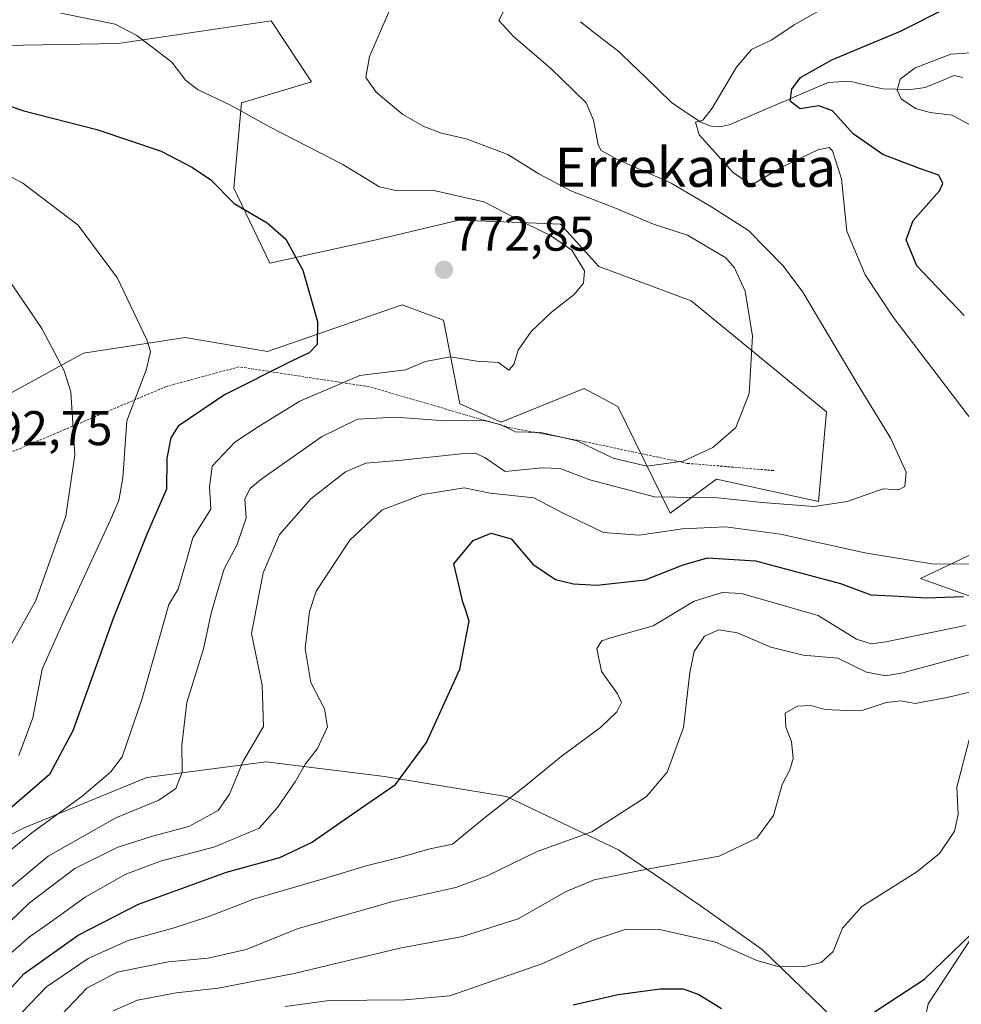
# Model space of a CAD drawing. Units: metres. Extents: x 623817 to 627271, y 4766568 to 4768922.
# Drawn here: x 625476 to 625669, y 4768137 to 4768339 of the extents above; entities that cross this region are included whole.
import ezdxf
from ezdxf.enums import TextEntityAlignment as Align

# ---------------------------------------------------------------- set-up
doc = ezdxf.new("R2010")
doc.units = ezdxf.units.M
doc.header["$MEASUREMENT"] = 0
doc.linetypes.add('TRAZOS', pattern=[0.75, 0.5, -0.25])
for name, color, linetype, lineweight in [('Alambrada', 19, 'TRAZOS', 0), ('Arbolado forestal CxS', 92, 'Continuous', 0), ('Carátula', 7, 'Continuous', 5), ('Corriente natural lineal', 142, 'Continuous', 13), ('Curva de nivel maestra', 36, 'Continuous', 30), ('Curva de nivel normal', 36, 'Continuous', 0), ('Pastizal CxS', 92, 'Continuous', 0), ('Punto de cota en terreno', 7, 'Continuous', 0), ('Rótulo de punto de cota en terreno', 19, 'Continuous', 0), ('Texto cartográfico', 19, 'Continuous', 0)]:
    doc.layers.add(name, color=color, linetype=linetype, lineweight=lineweight)
doc.styles.add('Arial', font='txt', dxfattribs={"height": 0.2})

# ---------------------------------------------------------------- blocks, each defined once
blk = doc.blocks.new('*U191')
at = {"layer": 'Curva de nivel normal', "color": 36, "linetype": 'Continuous', "lineweight": 0}
blk.add_polyline3d([(625481.88, 4768132.36, 740), (625489.68, 4768140.61, 740), (625495.9, 4768143.9, 740), (625506.39, 4768145.98, 740), (625514.58, 4768146.73, 740), (625522.41, 4768148.52, 740), (625533.08, 4768152.83, 740), (625552.5, 4768158.39, 740), (625565.46, 4768161.25, 740), (625571.84, 4768163.64, 740), (625582.15, 4768168.68, 740), (625593.37, 4768172.7, 740), (625604.48, 4768179.9, 740), (625608.8, 4768184.97, 740), (625612.14, 4768194.14, 740), (625613.48, 4768205.4, 740), (625614.34, 4768209.73, 740), (625616.51, 4768212.9, 740), (625619.39, 4768214.18, 740), (625623.24, 4768213.58, 740), (625630.07, 4768210.63, 740), (625636.7, 4768208.97, 740), (625643.85, 4768208.38, 740), (625649.71, 4768205.49, 740), (625653.73, 4768204.75, 740), (625657.22, 4768205.34, 740), (625674.33, 4768210.03, 740)], dxfattribs=at)
blk = doc.blocks.new('*U193')
at = {"layer": 'Curva de nivel normal', "color": 36, "linetype": 'Continuous', "lineweight": 0}
blk.add_polyline3d([(625495.1, 4768135.96, 735), (625500.07, 4768138.13, 735), (625508.01, 4768139.62, 735), (625516.64, 4768140.62, 735), (625532.27, 4768143.6, 735), (625553.96, 4768148.78, 735), (625566.8, 4768151.18, 735), (625578.24, 4768154.84, 735), (625588.06, 4768160.41, 735), (625593.86, 4768162.85, 735), (625605.04, 4768165.11, 735), (625619.46, 4768167.7, 735), (625627.2, 4768171.41, 735), (625630.62, 4768176.08, 735), (625632.42, 4768182.4, 735), (625633.99, 4768185.4, 735), (625634.7, 4768187.76, 735), (625634.35, 4768191.27, 735), (625633.17, 4768194.18, 735), (625633.03, 4768197.05, 735), (625635.57, 4768198.49, 735), (625638.31, 4768198.63, 735), (625641.2, 4768197.83, 735), (625645.77, 4768197.6, 735), (625649.07, 4768197.67, 735), (625653.79, 4768199.25, 735), (625656.85, 4768199.56, 735), (625659.75, 4768199.03, 735), (625666.31, 4768200.28, 735), (625686.4, 4768205.09, 735)], dxfattribs=at)
blk = doc.blocks.new('*U196')
at = {"layer": 'Curva de nivel normal', "color": 36, "linetype": 'Continuous', "lineweight": 0}
for points in [[(625476.42, 4768135.67, 745), (625481.42, 4768140.85, 745), (625489.94, 4768146.7, 745), (625498.15, 4768150.41, 745), (625507.6, 4768153.01, 745), (625514.75, 4768155.34, 745), (625524.08, 4768158.92, 745), (625538.48, 4768163.09, 745), (625547, 4768165.68, 745), (625554.14, 4768167.52, 745), (625560.08, 4768169.2, 745), (625564.78, 4768170.13, 745), (625571.22, 4768175.51, 745), (625579.78, 4768182.22, 745), (625587.08, 4768188.18, 745), (625595.13, 4768194.15, 745), (625598.51, 4768197.32, 745), (625599.46, 4768199.22, 745), (625598.59, 4768201.04, 745), (625595.32, 4768205.64, 745), (625594.36, 4768210.36, 745), (625595.43, 4768211.93, 745), (625597, 4768212.46, 745), (625605.91, 4768214.99, 745), (625614.34, 4768220.05, 745), (625620.09, 4768221.83, 745), (625624.08, 4768221.64, 745), (625639.8, 4768217.13, 745), (625647.68, 4768212.24, 745), (625650.69, 4768211.27, 745), (625653.73, 4768211.69, 745), (625670.07, 4768215.09, 745)], [(625671.72, 4768317.49, 745), (625667.34, 4768319.83, 745), (625662.82, 4768320.38, 745), (625659.77, 4768321.24, 745), (625656.88, 4768323.2, 745), (625656.01, 4768324.98, 745), (625656.64, 4768327.22, 745), (625659.73, 4768329.6, 745), (625667.07, 4768332.35, 745), (625671.23, 4768332.64, 745)]]:
    blk.add_polyline3d(points, dxfattribs=at)
blk = doc.blocks.new('*U207')
at = {"layer": 'Curva de nivel normal', "color": 36, "linetype": 'Continuous', "lineweight": 0}
for points in [[(625472.34, 4768146.18, 755), (625477.94, 4768151.13, 755), (625482.25, 4768154.13, 755), (625489.32, 4768159.27, 755), (625497.7, 4768164.03, 755), (625504.82, 4768166.67, 755), (625515.94, 4768169.6, 755), (625525.08, 4768173.44, 755), (625528.84, 4768177.71, 755), (625532.48, 4768182.95, 755), (625534.61, 4768186.64, 755), (625537.02, 4768189.83, 755), (625539.1, 4768194.22, 755), (625538.48, 4768197.94, 755), (625535.64, 4768203.34, 755), (625534.5, 4768210.36, 755), (625535.43, 4768217.97, 755), (625536.75, 4768222.12, 755), (625543.68, 4768232.59, 755), (625550.31, 4768238.84, 755), (625558.64, 4768241.94, 755), (625567.15, 4768243.32, 755), (625572.45, 4768242.21, 755), (625581.48, 4768241.29, 755), (625587.49, 4768238.12, 755), (625595.74, 4768234.18, 755), (625603.04, 4768233.58, 755), (625611.97, 4768234.93, 755), (625620.8, 4768235.29, 755), (625632.09, 4768233.79, 755), (625649.4, 4768229.98, 755), (625663.15, 4768227.75, 755), (625671.75, 4768227.64, 755)], [(625672.4, 4768255.89, 755), (625655.19, 4768278.38, 755), (625649.44, 4768287.1, 755), (625645.67, 4768296.06, 755), (625644.62, 4768306.76, 755), (625642.75, 4768312.53, 755), (625642.04, 4768313.19, 755), (625639.73, 4768312.76, 755), (625632.65, 4768309.31, 755), (625626.89, 4768305.93, 755), (625625.56, 4768305.82, 755), (625622.39, 4768308.09, 755), (625615.42, 4768315.79, 755), (625614.62, 4768318.42, 755), (625616.17, 4768318.82, 755), (625618.04, 4768321.28, 755), (625623.03, 4768329.72, 755), (625626.15, 4768333.33, 755), (625630.28, 4768335.34, 755), (625634.89, 4768338.44, 755), (625643.99, 4768343.58, 755)]]:
    blk.add_polyline3d(points, dxfattribs=at)
blk = doc.blocks.new('*U210')
at = {"layer": 'Curva de nivel normal', "color": 36, "linetype": 'Continuous', "lineweight": 0}
blk.add_polyline3d([(625474.28, 4768211.37, 785), (625479.22, 4768220.2, 785), (625485.37, 4768237.52, 785), (625487.24, 4768250.08, 785), (625486.4, 4768263.07, 785), (625485.04, 4768267.33, 785), (625480.42, 4768276.06, 785), (625470.78, 4768290.13, 785)], dxfattribs=at)
blk = doc.blocks.new('*U214')
at = {"layer": 'Curva de nivel normal', "color": 36, "linetype": 'Continuous', "lineweight": 0}
blk.add_polyline3d([(625461.75, 4768159, 770), (625478.41, 4768172.52, 770), (625488.66, 4768179.93, 770), (625494.53, 4768184.96, 770), (625496.93, 4768188.1, 770), (625500.98, 4768199.89, 770), (625504.58, 4768212.6, 770), (625506.52, 4768219.4, 770), (625508.42, 4768222.49, 770), (625510.28, 4768228.9, 770), (625511.45, 4768233.08, 770), (625515.16, 4768238.94, 770), (625514.89, 4768243.53, 770), (625515.44, 4768247.76, 770), (625520.08, 4768252.74, 770), (625525.08, 4768256.01, 770), (625533.41, 4768261.16, 770), (625545.74, 4768266.43, 770), (625555.11, 4768267.55, 770), (625559.2, 4768269.24, 770), (625564.36, 4768270.25, 770), (625569.78, 4768269.33, 770), (625574.17, 4768269.05, 770), (625576.29, 4768267.5, 770), (625577.32, 4768268.63, 770), (625578.25, 4768271.57, 770), (625580.91, 4768275.4, 770), (625585.08, 4768279.38, 770), (625589.7, 4768283, 770), (625591.63, 4768285.38, 770), (625591.82, 4768287.91, 770), (625589.23, 4768292.14, 770), (625584.9, 4768295.18, 770), (625579.68, 4768297.67, 770), (625571.2, 4768302.04, 770), (625560.94, 4768304.4, 770), (625553.41, 4768304.34, 770), (625549.74, 4768305.16, 770), (625542.22, 4768309.7, 770), (625527.46, 4768317.34, 770), (625518.92, 4768322.03, 770), (625512.54, 4768325.08, 770), (625510.03, 4768326.98, 770), (625507.11, 4768330.77, 770), (625499.98, 4768336.19, 770), (625495.51, 4768338.54, 770), (625484.34, 4768340.77, 770)], dxfattribs=at)
blk = doc.blocks.new('*U216')
at = {"layer": 'Curva de nivel normal', "color": 36, "linetype": 'Continuous', "lineweight": 0}
blk.add_polyline3d([(625530.42, 4768136.84, 730), (625539.45, 4768138.05, 730), (625554.98, 4768138.2, 730), (625564.18, 4768139.04, 730), (625571.63, 4768141.61, 730), (625583.3, 4768145.68, 730), (625593.63, 4768150.44, 730), (625600.41, 4768152.7, 730), (625607.58, 4768152.56, 730), (625618.76, 4768150.05, 730), (625627.24, 4768146.3, 730), (625631.31, 4768145.12, 730), (625637.05, 4768145.04, 730), (625640.41, 4768145.84, 730), (625642.88, 4768148.12, 730), (625644.79, 4768152.88, 730), (625648.8, 4768157.36, 730), (625660.07, 4768164.5, 730), (625664.73, 4768168.22, 730), (625667.81, 4768172.84, 730), (625668.54, 4768176.22, 730), (625668.26, 4768181.87, 730), (625670.83, 4768191.59, 730)], dxfattribs=at)
blk = doc.blocks.new('*U230')
at = {"layer": 'Curva de nivel normal', "color": 36, "linetype": 'Continuous', "lineweight": 0}
blk.add_polyline3d([(625475.76, 4768188.4, 780), (625478.58, 4768196.07, 780), (625480.5, 4768206.07, 780), (625484.82, 4768215.73, 780), (625494.56, 4768236.73, 780), (625496.26, 4768240.76, 780), (625497.08, 4768245.4, 780), (625497.9, 4768257.07, 780), (625501.96, 4768267.73, 780), (625502.75, 4768271.36, 780), (625502, 4768273.73, 780), (625495.96, 4768286.39, 780), (625487.9, 4768297.25, 780), (625476.54, 4768305.9, 780), (625466.37, 4768311.2, 780)], dxfattribs=at)
blk = doc.blocks.new('*U232')
at = {"layer": 'Curva de nivel maestra', "color": 36, "linetype": 'Continuous', "lineweight": 30}
for points in [[(625589.52, 4768137.18, 725), (625598.73, 4768139.28, 725), (625607.4, 4768140.44, 725), (625612.13, 4768140.42, 725), (625615.29, 4768139.29, 725), (625620, 4768136.4, 725)], [(625650.78, 4768135.29, 725), (625661.64, 4768142.41, 725), (625673.01, 4768153.41, 725)]]:
    blk.add_polyline3d(points, dxfattribs=at)
blk = doc.blocks.new('*U243')
at = {"layer": 'Curva de nivel maestra', "color": 36, "linetype": 'Continuous', "lineweight": 30}
for points in [[(625469.08, 4768135.04, 750), (625476.79, 4768143.5, 750), (625487.94, 4768151.45, 750), (625500.32, 4768157.83, 750), (625518.39, 4768164.42, 750), (625529.34, 4768167.45, 750), (625535.82, 4768170.53, 750), (625546.74, 4768178.08, 750), (625553.08, 4768182.42, 750), (625559.42, 4768191.07, 750), (625566.29, 4768206.09, 750), (625568.18, 4768215.98, 750), (625567.44, 4768218.36, 750), (625566.87, 4768219.88, 750), (625566.06, 4768223.4, 750), (625565.03, 4768227.73, 750), (625569.02, 4768232.53, 750), (625572.68, 4768233.99, 750), (625576.79, 4768232.85, 750), (625581.23, 4768227.68, 750), (625585.9, 4768224.49, 750), (625589.57, 4768223.61, 750), (625594.36, 4768223.37, 750), (625604.27, 4768224.43, 750), (625612.08, 4768227.51, 750), (625617.08, 4768228.98, 750), (625626.98, 4768228.32, 750), (625644.37, 4768223.66, 750), (625650.64, 4768221.38, 750), (625655.07, 4768221.12, 750), (625662.07, 4768220.74, 750), (625669.64, 4768221.02, 750)], [(625669.77, 4768278.73, 750), (625660.04, 4768288.89, 750), (625657.9, 4768294.26, 750), (625659.3, 4768298.24, 750), (625664.74, 4768304.34, 750), (625665.41, 4768305.83, 750), (625664.61, 4768307.56, 750), (625660.59, 4768308.91, 750), (625653.12, 4768311.78, 750), (625646.97, 4768316.01, 750), (625642.78, 4768320.75, 750), (625639.94, 4768321.74, 750), (625636.1, 4768321.19, 750), (625634.09, 4768322.75, 750), (625634.41, 4768325.19, 750), (625636.2, 4768327.58, 750), (625642.6, 4768331.23, 750), (625656.71, 4768337.09, 750), (625667.06, 4768342.29, 750), (625677.4, 4768346.36, 750)]]:
    blk.add_polyline3d(points, dxfattribs=at)
blk = doc.blocks.new('*U246')
at = {"layer": 'Curva de nivel maestra', "color": 36, "linetype": 'Continuous', "lineweight": 30}
blk.add_polyline3d([(625473.77, 4768321.74, 775), (625476.75, 4768320.74, 775), (625491.75, 4768316.93, 775), (625504.98, 4768312.44, 775), (625511.4, 4768309.08, 775), (625515.13, 4768306.61, 775), (625519.91, 4768301.72, 775), (625526.72, 4768297.72, 775), (625530.53, 4768294.39, 775), (625534.03, 4768288.06, 775), (625537.05, 4768277.5, 775), (625537, 4768272.79, 775), (625535.31, 4768271.02, 775), (625532.01, 4768269.49, 775), (625517.96, 4768262.42, 775), (625508.42, 4768255.99, 775), (625506.96, 4768253.57, 775), (625506.12, 4768249.4, 775), (625506.03, 4768243.07, 775), (625502.06, 4768233.92, 775), (625495.07, 4768216.5, 775), (625486.81, 4768193.44, 775), (625482.06, 4768184.48, 775), (625472.77, 4768176.44, 775)], dxfattribs=at)
blk = doc.blocks.new('5PATER')
at = {"layer": 'Carátula', "linetype": 'Continuous', "lineweight": 5}
h = blk.add_hatch(color=250, dxfattribs=at)
edge = h.paths.add_edge_path()
edge.add_ellipse((0, 0.01), major_axis=(-1.33, -1.34), ratio=0.999422, start_angle=0, end_angle=360)

msp = doc.modelspace()

# ---------------------------------------------------------------- linework, layer by layer
at = {"layer": 'Alambrada', "color": 19, "linetype": 'TRAZOS', "lineweight": 0}
msp.add_polyline3d([(625630.69, 4768246.88, 763.21), (625612.95, 4768248.36, 764.65), (625591.87, 4768252.81, 766.11), (625579.35, 4768255.17, 765.4), (625576.55, 4768255.68, 765.2), (625547.67, 4768264.08, 768.4), (625520.94, 4768268.18, 776.16), (625506.03, 4768264.16, 778.58), (625467.15, 4768247.65, 792.7)], dxfattribs=at)
at = {"layer": 'Arbolado forestal CxS', "color": 92, "linetype": 'Continuous', "lineweight": 0}
for points in [[(625467.28, 4768259.07, 791.79), (625489.02, 4768271.01, 783.3), (625509.89, 4768274.22, 778.09), (625526.75, 4768271.36, 774.51), (625554.41, 4768280.93, 772.02), (625562.92, 4768277.74, 770.8), (625566.24, 4768260.55, 764.78), (625574.75, 4768256.83, 763.83), (625591.78, 4768263.74, 768), (625598.69, 4768260.02, 767.07), (625609.41, 4768238.1, 754.37), (625618.91, 4768245.12, 759.69), (625639.91, 4768240.51, 758.27), (625641.51, 4768258.97, 761.94), (625613.71, 4768281.73, 766.98), (625594.76, 4768288.8, 769.36), (625586.94, 4768297.49, 769.9), (625577.05, 4768297.87, 770.89), (625566.07, 4768298.29, 772.23), (625549.09, 4768294.23, 773.48), (625527.28, 4768289.44, 775.5), (625519.84, 4768304.87, 774.73), (625521.43, 4768322.42, 770.14), (625535.8, 4768326.67, 766.86), (625527.55, 4768339.23, 766.52), (625496.09, 4768334.55, 770.82), (625468.73, 4768334.07, 773.47)], [(625467.28, 4768259.07, 791.79), (625489.02, 4768271.01, 783.3), (625509.89, 4768274.22, 778.09), (625526.75, 4768271.36, 774.51), (625554.41, 4768280.93, 772.02), (625562.92, 4768277.74, 770.8), (625566.24, 4768260.55, 764.78), (625574.75, 4768256.83, 763.83), (625591.78, 4768263.74, 768), (625598.69, 4768260.02, 767.07), (625609.41, 4768238.1, 754.37), (625618.91, 4768245.12, 759.69), (625639.91, 4768240.51, 758.27), (625641.51, 4768258.97, 761.94), (625613.71, 4768281.73, 766.98), (625594.76, 4768288.8, 769.36), (625586.94, 4768297.49, 769.9), (625577.05, 4768297.87, 770.89), (625566.07, 4768298.29, 772.23), (625549.09, 4768294.23, 773.48), (625527.28, 4768289.44, 775.5), (625519.84, 4768304.87, 774.73), (625521.43, 4768322.42, 770.14), (625535.8, 4768326.67, 766.86), (625527.55, 4768339.23, 766.52), (625496.09, 4768334.55, 770.82), (625468.73, 4768334.07, 773.47)], [(625890.39, 4768298.96, 692.73), (625874.57, 4768297.74, 700.9), (625863.5, 4768296.89, 705.34), (625838.23, 4768292.03, 716.13), (625800.38, 4768301.4, 722.55), (625790.88, 4768299.75, 724.77), (625759.1, 4768294.24, 729.15), (625770.6, 4768254.6, 727.84), (625762.9, 4768223.11, 734.94), (625725.97, 4768234.51, 745.91), (625693.94, 4768240.48, 753.88), (625660.81, 4768224.74, 749.9), (625683.62, 4768216.59, 740.08), (625711.6, 4768202.81, 726.22), (625737.09, 4768197.7, 725.71), (625760.49, 4768187.06, 723.56), (625753.05, 4768172.17, 712.3), (625724.59, 4768167.65, 712.44), (625696.67, 4768161.53, 718.8), (625671.41, 4768151.16, 723.74), (625662.37, 4768137.34, 723.02), (625659.05, 4768121.04, 720.35)], [(625693.94, 4768240.48, 753.88), (625660.81, 4768224.74, 749.9), (625683.62, 4768216.59, 740.08)], [(625659.05, 4768121.04, 720.35), (625644.82, 4768132.55, 724.15), (625628.33, 4768148.51, 729.86), (625615.57, 4768157.55, 731.1), (625598.82, 4768168.98, 735.3), (625575.83, 4768179.96, 743.59), (625550.82, 4768184.05, 749.43), (625526.49, 4768187.06, 756.19), (625510.78, 4768185.02, 762.73), (625502.02, 4768183.87, 765.38), (625476.83, 4768173.54, 767.18), (625448.15, 4768158.97, 772.27), (625399.91, 4768133.88, 780.37), (625364.83, 4768130.76, 791.51), (625319.47, 4768111.65, 786.58), (625286.44, 4768109.66, 783.67)], [(625659.05, 4768121.04, 720.35), (625644.82, 4768132.55, 724.15), (625628.33, 4768148.51, 729.86), (625615.57, 4768157.55, 731.1), (625598.82, 4768168.98, 735.3), (625575.83, 4768179.96, 743.59), (625550.82, 4768184.05, 749.43), (625526.49, 4768187.06, 756.19), (625510.78, 4768185.02, 762.73), (625502.02, 4768183.87, 765.38), (625476.83, 4768173.54, 767.18), (625448.15, 4768158.97, 772.27), (625399.91, 4768133.88, 780.37), (625364.83, 4768130.76, 791.51), (625319.47, 4768111.65, 786.58), (625286.44, 4768109.66, 783.67)], [(625644.82, 4768132.55, 724.15), (625628.33, 4768148.51, 729.86), (625615.57, 4768157.55, 731.1), (625598.82, 4768168.98, 735.3), (625575.83, 4768179.96, 743.59), (625550.82, 4768184.05, 749.43), (625526.49, 4768187.06, 756.19), (625510.78, 4768185.02, 762.73), (625502.02, 4768183.87, 765.38), (625476.83, 4768173.54, 767.18), (625448.15, 4768158.97, 772.27), (625399.91, 4768133.88, 780.37)], [(625399.91, 4768133.88, 780.37), (625448.15, 4768158.97, 772.27), (625476.83, 4768173.54, 767.18), (625502.02, 4768183.87, 765.38), (625510.78, 4768185.02, 762.73), (625526.49, 4768187.06, 756.19), (625550.82, 4768184.05, 749.43), (625575.83, 4768179.96, 743.59), (625598.82, 4768168.98, 735.3), (625615.57, 4768157.55, 731.1), (625628.33, 4768148.51, 729.86), (625644.82, 4768132.55, 724.15)], [(625671.41, 4768151.16, 723.74), (625662.37, 4768137.34, 723.02), (625659.05, 4768121.04, 720.35)]]:
    msp.add_polyline3d(points, dxfattribs=at)
at = {"layer": 'Corriente natural lineal', "color": 142, "linetype": 'Continuous', "lineweight": 13}
msp.add_polyline3d([(625591, 4768339, 756.71), (625593.65, 4768336.96, 757.04), (625596.3, 4768334.91, 757.42), (625598.95, 4768332.87, 757.66), (625601.65, 4768330.26, 757.66), (625604.34, 4768327.65, 757.02), (625607.04, 4768325.04, 756.06), (625609.74, 4768322.43, 755.47), (625612.74, 4768320.43, 755.18), (625615.74, 4768318.44, 754.91), (625617.84, 4768317.57, 754.84), (625619.59, 4768317.45, 754.78), (625621.55, 4768317.87, 754.7), (625625.61, 4768319.61, 754.2), (625629.68, 4768321.35, 753.22), (625633.74, 4768323.08, 751.32), (625637.8, 4768324.82, 749.4), (625641.86, 4768326.56, 748.14), (625646.25, 4768326.82, 748.14), (625649.69, 4768326.05, 747.42), (625653.12, 4768325.27, 746.37), (625655.72, 4768325.18, 745.35), (625658.33, 4768325.09, 744.51), (625661.8, 4768325.56, 743.62), (625664.77, 4768326.77, 743.9), (625667.73, 4768327.98, 743.9), (625669.52, 4768327.62, 743.85)], dxfattribs=at)
at = {"layer": 'Curva de nivel normal', "color": 36, "linetype": 'Continuous', "lineweight": 0}
for points in [[(625576.7, 4768344.24, 760), (625574.26, 4768339.31, 760), (625577.24, 4768335.98, 760), (625584.85, 4768329.5, 760), (625589.5, 4768325.02, 760), (625592.19, 4768322.42, 760), (625593.67, 4768318.85, 760), (625594.67, 4768313.75, 760), (625595.28, 4768312.63, 760), (625598.59, 4768310.72, 760), (625609.61, 4768305.9, 760), (625617.8, 4768301.12, 760), (625625.52, 4768296.18, 760), (625632.64, 4768288.9, 760), (625636.68, 4768283.49, 760), (625648.26, 4768264.08, 760), (625654.72, 4768253.44, 760), (625657.88, 4768246.57, 760), (625657.59, 4768243.63, 760), (625656.27, 4768242.92, 760), (625653.16, 4768243.1, 760), (625645.76, 4768240.5, 760), (625638.96, 4768239.5, 760), (625628.3, 4768240.32, 760), (625619.22, 4768241.27, 760), (625606.21, 4768241.5, 760), (625592.96, 4768244.95, 760), (625586.88, 4768247.3, 760), (625583.08, 4768247.41, 760), (625575.54, 4768246.68, 760), (625571.48, 4768249.5, 760), (625569.5, 4768250.45, 760), (625567.16, 4768250.37, 760), (625554.32, 4768249.04, 760), (625546.96, 4768248.39, 760), (625542.76, 4768246.59, 760), (625535.65, 4768241.07, 760), (625529.24, 4768233.73, 760), (625525.88, 4768225.9, 760), (625523.51, 4768213.4, 760), (625525.66, 4768202.82, 760), (625525.94, 4768194.3, 760), (625521.78, 4768187.17, 760), (625519.01, 4768180.4, 760), (625516.68, 4768177.07, 760), (625510.6, 4768173.82, 760), (625503.14, 4768171.83, 760), (625495.94, 4768169.49, 760), (625487.25, 4768165.16, 760), (625477.93, 4768158.08, 760), (625466.06, 4768146.78, 760)], [(625552.66, 4768343.26, 765), (625547.72, 4768331.9, 765), (625546.96, 4768327.61, 765), (625549.05, 4768324.58, 765), (625554.58, 4768320, 765), (625558.9, 4768317.5, 765), (625562.52, 4768316.18, 765), (625567.58, 4768315, 765), (625576.1, 4768311.79, 765), (625582.49, 4768307.81, 765), (625589.02, 4768304.33, 765), (625597.86, 4768300.92, 765), (625606.02, 4768297.46, 765), (625613, 4768295.2, 765), (625620.85, 4768290.58, 765), (625622.63, 4768288.5, 765), (625624.8, 4768283.72, 765), (625626.36, 4768274.5, 765), (625625.62, 4768262.73, 765), (625622.9, 4768255.75, 765), (625618.22, 4768251.64, 765), (625612.08, 4768248.8, 765), (625604.66, 4768247.75, 765), (625597.76, 4768249.42, 765), (625590.33, 4768253.01, 765), (625582.9, 4768254.71, 765), (625577.7, 4768254.84, 765), (625574.56, 4768256.36, 765), (625571.27, 4768257.13, 765), (625563.28, 4768257.07, 765), (625553.02, 4768257.87, 765), (625545.24, 4768257.44, 765), (625537.88, 4768253.79, 765), (625525.44, 4768245.07, 765), (625523.22, 4768243.21, 765), (625522.13, 4768241.07, 765), (625522.4, 4768237.07, 765), (625520.51, 4768231.56, 765), (625517.89, 4768226.72, 765), (625516.81, 4768223.01, 765), (625515.31, 4768217.84, 765), (625513.65, 4768210.3, 765), (625510.25, 4768199.23, 765), (625509.17, 4768190.48, 765), (625509.26, 4768184.94, 765), (625507.99, 4768181.6, 765), (625504.5, 4768179.2, 765), (625495.62, 4768175.57, 765), (625481.75, 4768167.68, 765), (625465.16, 4768153.88, 765)]]:
    msp.add_polyline3d(points, dxfattribs=at)
at = {"layer": 'Pastizal CxS', "color": 92, "linetype": 'Continuous', "lineweight": 0}
for points in [[(625468.73, 4768334.07, 773.47), (625496.09, 4768334.55, 770.82), (625527.55, 4768339.23, 766.52), (625535.8, 4768326.67, 766.86), (625521.43, 4768322.42, 770.14), (625519.84, 4768304.87, 774.73), (625527.28, 4768289.44, 775.5), (625549.09, 4768294.23, 773.48), (625566.07, 4768298.29, 772.23), (625577.05, 4768297.87, 770.89), (625586.94, 4768297.49, 769.9), (625594.76, 4768288.8, 769.36), (625613.71, 4768281.73, 766.98), (625641.51, 4768258.97, 761.94), (625639.91, 4768240.51, 758.27), (625618.91, 4768245.12, 759.69), (625609.41, 4768238.1, 754.37), (625609.41, 4768238.1, 754.37), (625598.69, 4768260.02, 767.07), (625591.78, 4768263.74, 768), (625574.75, 4768256.83, 763.83), (625566.24, 4768260.55, 764.78), (625562.92, 4768277.74, 770.8), (625554.41, 4768280.93, 772.02), (625526.75, 4768271.36, 774.51), (625509.89, 4768274.22, 778.09), (625489.02, 4768271.01, 783.3), (625467.28, 4768259.07, 791.79)], [(625467.28, 4768259.07, 791.79), (625489.02, 4768271.01, 783.3), (625509.89, 4768274.22, 778.09), (625526.75, 4768271.36, 774.51), (625554.41, 4768280.93, 772.02), (625562.92, 4768277.74, 770.8), (625566.24, 4768260.55, 764.78), (625574.75, 4768256.83, 763.83), (625591.78, 4768263.74, 768), (625598.69, 4768260.02, 767.07), (625609.41, 4768238.1, 754.37), (625618.91, 4768245.12, 759.69), (625639.91, 4768240.51, 758.27), (625641.51, 4768258.97, 761.94), (625613.71, 4768281.73, 766.98), (625594.76, 4768288.8, 769.36), (625586.94, 4768297.49, 769.9), (625577.05, 4768297.87, 770.89), (625566.07, 4768298.29, 772.23), (625549.09, 4768294.23, 773.48), (625527.28, 4768289.44, 775.5), (625519.84, 4768304.87, 774.73), (625521.43, 4768322.42, 770.14), (625535.8, 4768326.67, 766.86), (625527.55, 4768339.23, 766.52), (625496.09, 4768334.55, 770.82), (625468.73, 4768334.07, 773.47)], [(625890.39, 4768298.96, 692.73), (625874.57, 4768297.74, 700.9), (625863.5, 4768296.89, 705.34), (625838.23, 4768292.03, 716.13), (625800.38, 4768301.4, 722.55), (625790.88, 4768299.75, 724.77), (625759.1, 4768294.24, 729.15), (625770.6, 4768254.6, 727.84), (625762.9, 4768223.11, 734.94), (625725.97, 4768234.51, 745.91), (625693.94, 4768240.48, 753.88), (625660.81, 4768224.74, 749.9), (625683.62, 4768216.59, 740.08), (625711.6, 4768202.81, 726.22), (625737.09, 4768197.7, 725.71), (625760.49, 4768187.06, 723.56), (625753.05, 4768172.17, 712.3), (625724.59, 4768167.65, 712.44), (625696.67, 4768161.53, 718.8), (625671.41, 4768151.16, 723.74), (625662.37, 4768137.34, 723.02), (625659.05, 4768121.04, 720.35)], [(625683.62, 4768216.59, 740.08), (625660.81, 4768224.74, 749.9), (625693.94, 4768240.48, 753.88)], [(625659.05, 4768121.04, 720.35), (625662.37, 4768137.34, 723.02), (625671.41, 4768151.16, 723.74)]]:
    msp.add_polyline3d(points, dxfattribs=at)

# ---------------------------------------------------------------- block references
at = {"layer": 'Curva de nivel maestra', "color": 36, "linetype": 'Continuous', "lineweight": 30}
for name in ['*U246', '*U232', '*U243']:
    msp.add_blockref(name, (0, 0), dxfattribs=at)
at = {"layer": 'Curva de nivel normal', "color": 36, "linetype": 'Continuous', "lineweight": 0}
for name in ['*U210', '*U214', '*U196', '*U191', '*U193', '*U216', '*U207', '*U230']:
    msp.add_blockref(name, (0, 0), dxfattribs=at)
at = {"layer": 'Punto de cota en terreno', "linetype": 'Continuous', "lineweight": 0}
msp.add_blockref('5PATER', (625563, 4768288.09, 772.85), dxfattribs=at)

# ---------------------------------------------------------------- texts
at = {"layer": 'Rótulo de punto de cota en terreno', "color": 19, "linetype": 'Continuous', "lineweight": 0, "style": 'Arial'}
for s, p in [('772,85', (625564.76, 4768289.85)), ('792,75', (625465.8, 4768249.9))]:
    msp.add_text(s, height=7, dxfattribs=at).set_placement(p, align=Align.BOTTOM_LEFT)
at = {"layer": 'Texto cartográfico', "color": 19, "linetype": 'Continuous', "lineweight": 0, "style": 'Arial'}
msp.add_text('Errekarteta', height=8, dxfattribs=at).set_placement((625614.63, 4768309.15), align=Align.MIDDLE_CENTER)

doc.saveas('drawing.dxf')
